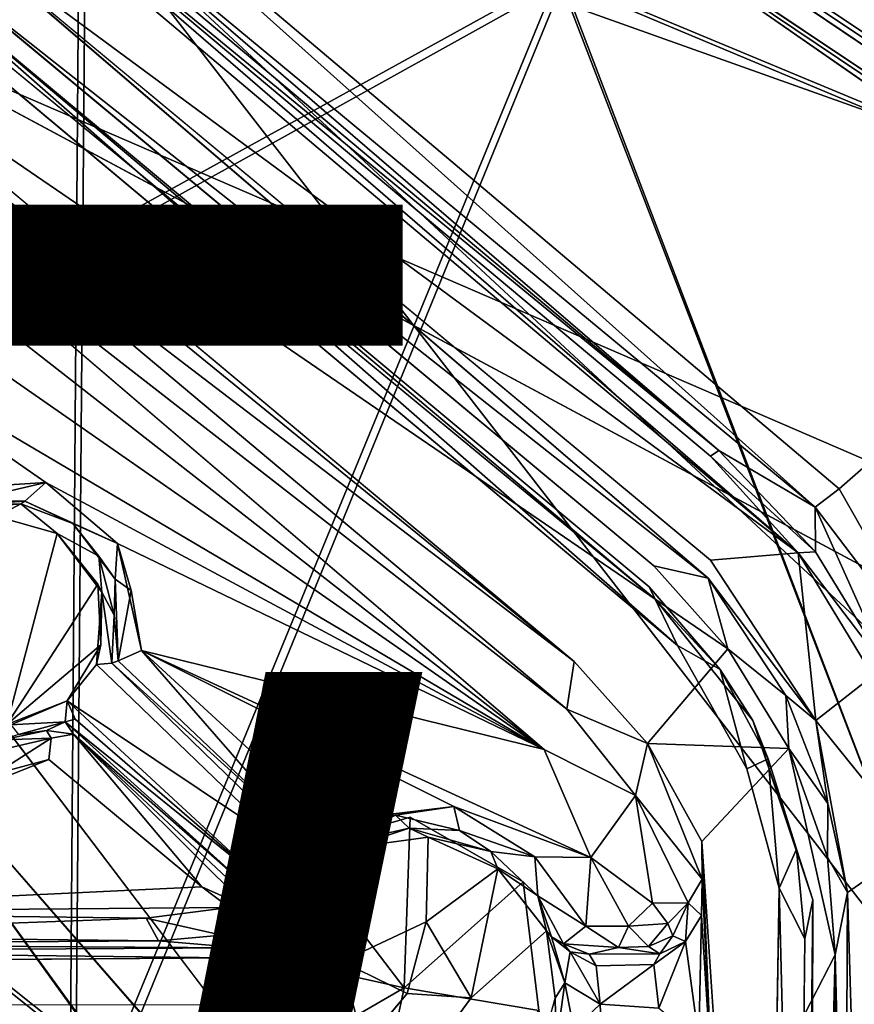
# Model space of a CAD drawing. Units: inches. Extents: x -14.5 to 10.7, y -12.9 to 13.1.
# Drawn here: x 1.7 to 3, y -4.5 to -3 of the extents above; entities that cross this region are included whole.
import ezdxf

# ---------------------------------------------------------------- set-up
doc = ezdxf.new("R2010")
doc.units = ezdxf.units.IN
doc.header["$MEASUREMENT"] = 0
for name, color, linetype in [('SEAT-BASE', 5, 'Continuous'), ('SEAT-FABRIC', 5, 'Continuous'), ('SEAT-TYPE', 7, 'Continuous'), ('SEAT-VIEW', 7, 'Continuous')]:
    doc.layers.add(name, color=color, linetype=linetype)
doc.styles.get("Standard").update_dxf_attribs({"font": 'arial.ttf'})

msp = doc.modelspace()

# ---------------------------------------------------------------- linework, layer by layer
at = {"layer": 'SEAT-BASE'}
for points in [[(2.2623, -0.606, 8.1094), (9.5181, -6.3337, 3.697), (2.0555, -0.4946, 7.4562)], [(2.0555, -0.4946, 7.4562), (9.5861, -6.4753, 3.4115), (2.3322, -0.8061, 6.8702)], [(2.0555, -0.4946, 7.4562), (9.5181, -6.3337, 3.697), (9.5861, -6.4753, 3.4115)], [(1.9486, -0.6035, 6.7227), (9.4064, -6.5882, 3.156), (1.8984, -0.6896, 6.4748)], [(1.9486, -0.6035, 6.7227), (9.422, -6.51, 3.2404), (9.4064, -6.5882, 3.156)], [(2.3322, -0.8061, 6.8702), (9.422, -6.51, 3.2404), (1.9486, -0.6035, 6.7227)], [(9.4876, -6.2739, 4.1103), (9.5181, -6.3337, 3.697), (2.2623, -0.606, 8.1094)], [(9.5229, -6.337, 4.1364), (2.2623, -0.606, 8.1094), (2.3793, -0.7498, 8.0901)], [(9.4876, -6.2739, 4.1103), (2.2623, -0.606, 8.1094), (9.5229, -6.337, 4.1364)], [(1.8984, -0.6896, 6.4748), (9.4064, -6.5882, 3.156), (2.1894, -1.0026, 6.2314)], [(2.3322, -0.8061, 6.8702), (9.5374, -6.4972, 3.3252), (9.422, -6.51, 3.2404)], [(2.3322, -0.8061, 6.8702), (9.5861, -6.4753, 3.4115), (9.5374, -6.4972, 3.3252)], [(1.5801, -0.8469, 8.2678), (6.2435, -4.4018, 5.6945), (1.9567, -1.1876, 8.0781)], [(1.5801, -0.8469, 8.2678), (6.2501, -4.3722, 5.6613), (6.2435, -4.4018, 5.6945)], [(1.9143, -1.3812, 8.2692), (9.8408, -6.8654, 3.9667), (2.1741, -1.0036, 8.2193)], [(2.1894, -1.0026, 6.2314), (9.4064, -6.5882, 3.156), (2.1463, -1.0632, 6.1424)], [(2.1741, -1.0036, 8.2193), (9.8408, -6.8654, 3.9667), (9.7146, -6.5455, 4.042)], [(2.1463, -1.0632, 6.1424), (9.4666, -6.6951, 3.0928), (2.1136, -1.1278, 6.0998)], [(2.1463, -1.0632, 6.1424), (9.4064, -6.5882, 3.156), (9.4666, -6.6951, 3.0928)], [(5.7989, -3.0697, 16.0656), (2.5865, -2.2289, 15.7486), (3.1391, -1.0605, 15.732)], [(9.4666, -6.6951, 3.0928), (2.0899, -1.1456, 6.1051), (2.1136, -1.1278, 6.0998)], [(9.4666, -6.6951, 3.0928), (6.3651, -4.3903, 4.3535), (2.0899, -1.1456, 6.1051)], [(6.3479, -4.3833, 4.3655), (2.0899, -1.1456, 6.1051), (6.3651, -4.3903, 4.3535)], [(6.2395, -4.4441, 5.701), (1.8464, -1.3319, 8.0911), (1.9567, -1.1876, 8.0781)], [(1.9567, -1.1876, 8.0781), (6.2435, -4.4018, 5.6945), (6.2395, -4.4441, 5.701)], [(6.1302, -4.5838, 5.6718), (1.3295, -1.2213, 8.2931), (1.7432, -1.4815, 8.0781)], [(1.8464, -1.3319, 8.0911), (6.1725, -4.5476, 5.6983), (1.7432, -1.4815, 8.0781)], [(6.2395, -4.4441, 5.701), (6.1725, -4.5476, 5.6983), (1.8464, -1.3319, 8.0911)], [(9.5772, -7.2268, 3.9664), (1.9143, -1.3812, 8.2692), (1.6354, -1.745, 8.2194)], [(6.1435, -4.5654, 5.6934), (1.7432, -1.4815, 8.0781), (6.1725, -4.5476, 5.6983)], [(6.1302, -4.5838, 5.6718), (1.7432, -1.4815, 8.0781), (6.1435, -4.5654, 5.6934)], [(9.245, -6.9365, 3.1269), (1.191, -1.6584, 6.7206), (1.2537, -1.5807, 6.4733)], [(9.245, -6.9365, 3.1269), (1.2537, -1.5807, 6.4733), (1.6392, -1.7599, 6.2314)], [(1.7445, -1.621, 6.1051), (9.3029, -6.9224, 3.0924), (1.7348, -1.6491, 6.0998)], [(6.154, -4.6773, 4.356), (9.3029, -6.9224, 3.0924), (1.7445, -1.621, 6.1051)], [(1.7445, -1.621, 6.1051), (6.1077, -4.6499, 4.3798), (6.154, -4.6773, 4.356)], [(9.0968, -6.9207, 3.2429), (1.191, -1.6584, 6.7206), (9.245, -6.9365, 3.1269)], [(9.0968, -6.9207, 3.2429), (1.4964, -1.9564, 6.8702), (1.191, -1.6584, 6.7206)], [(9.3029, -6.9224, 3.0924), (1.6835, -1.7002, 6.1424), (1.7348, -1.6491, 6.0998)], [(9.245, -6.9365, 3.1269), (1.6392, -1.7599, 6.2314), (1.6835, -1.7002, 6.1424)], [(9.245, -6.9365, 3.1269), (1.6835, -1.7002, 6.1424), (9.3029, -6.9224, 3.0924)], [(9.2362, -7.204, 4.0421), (1.6354, -1.745, 8.2194), (1.4574, -2.0187, 8.0901)], [(9.5772, -7.2268, 3.9664), (1.6354, -1.745, 8.2194), (9.2362, -7.204, 4.0421)], [(8.974, -7.0825, 3.697), (1.2905, -1.9557, 8.1063), (1.1232, -1.7943, 7.4468)], [(9.1274, -7.1002, 3.4099), (1.1232, -1.7943, 7.4468), (1.4964, -1.9564, 6.8702)], [(8.974, -7.0825, 3.697), (1.1232, -1.7943, 7.4468), (9.1274, -7.1002, 3.4099)], [(8.9752, -7.0844, 4.1376), (1.4574, -2.0187, 8.0901), (1.2905, -1.9557, 8.1063)], [(8.974, -7.0825, 3.697), (8.908, -7.0721, 4.1097), (1.2905, -1.9557, 8.1063)], [(8.9752, -7.0844, 4.1376), (1.2905, -1.9557, 8.1063), (8.908, -7.0721, 4.1097)], [(9.1274, -7.1002, 3.4099), (1.4964, -1.9564, 6.8702), (9.1145, -7.02, 3.319)], [(9.1145, -7.02, 3.319), (1.4964, -1.9564, 6.8702), (9.0968, -6.9207, 3.2429)], [(9.2362, -7.204, 4.0421), (1.4574, -2.0187, 8.0901), (8.9752, -7.0844, 4.1376)], [(2.5865, -2.2289, 15.7486), (4.3108, -3.4758, 15.9919), (2.1647, -2.5343, 15.7376)], [(5.6444, -3.5643, 16.0909), (4.6296, -3.2386, 15.9937), (2.5865, -2.2289, 15.7486)], [(2.5865, -2.2289, 15.7486), (4.419, -3.3286, 15.9922), (4.3108, -3.4758, 15.9919)], [(4.4911, -3.2621, 15.9842), (4.419, -3.3286, 15.9922), (2.5865, -2.2289, 15.7486)], [(4.6296, -3.2386, 15.9937), (4.4911, -3.2621, 15.9842), (2.5865, -2.2289, 15.7486)], [(5.6444, -3.5643, 16.0909), (2.5865, -2.2289, 15.7486), (5.7989, -3.0697, 16.0656)], [(2.1647, -2.5343, 15.7376), (5.1723, -4.6237, 16.1718), (1.3892, -2.9896, 15.7178)], [(4.4582, -3.7859, 16.0337), (2.1647, -2.5343, 15.7376), (4.3486, -3.6587, 16.0161)], [(4.3486, -3.6587, 16.0161), (2.1647, -2.5343, 15.7376), (4.3108, -3.4758, 15.9919)], [(2.8728, -3.8175, 16.7211), (1.548, -2.6721, 16.4896), (1.5289, -2.6841, 16.5117)], [(2.7389, -3.6692, 16.6787), (2.7513, -3.6604, 16.1087), (1.548, -2.6721, 16.4896)], [(2.7513, -3.6604, 16.1087), (1.657, -2.742, 15.9512), (1.548, -2.6721, 16.4896)], [(2.7389, -3.6692, 16.6787), (1.548, -2.6721, 16.4896), (2.8728, -3.8175, 16.7211)], [(1.5681, -2.8554, 16.5255), (2.8728, -3.8175, 16.7211), (1.5289, -2.6841, 16.5117)], [(1.6706, -2.7302, 15.9038), (2.899, -3.7474, 16.0752), (1.7204, -2.6922, 15.858)], [(3.4184, -3.2979, 16.0467), (1.7204, -2.6922, 15.858), (2.9359, -3.7193, 16.0521)], [(1.7204, -2.6922, 15.858), (3.4184, -3.2979, 16.0467), (3.547, -2.8952, 16.021)], [(1.7204, -2.6922, 15.858), (2.899, -3.7474, 16.0752), (2.9359, -3.7193, 16.0521)], [(1.657, -2.742, 15.9512), (2.7513, -3.6604, 16.1087), (1.6706, -2.7302, 15.9038)], [(1.6706, -2.7302, 15.9038), (2.7513, -3.6604, 16.1087), (2.899, -3.7474, 16.0752)], [(1.5681, -2.8554, 16.5255), (1.5553, -2.925, 16.2406), (2.735, -3.856, 16.698)], [(2.7387, -3.8287, 16.7153), (2.8728, -3.8175, 16.7211), (1.5681, -2.8554, 16.5255)], [(1.4574, -2.8799, 16.4215), (2.6539, -3.8881, 16.4436), (1.4139, -2.8651, 16.2117)], [(1.4217, -2.8987, 16.4545), (2.6883, -3.9591, 16.6931), (1.4574, -2.8799, 16.4215)], [(2.6539, -3.8881, 16.4436), (1.4574, -2.8799, 16.4215), (2.645, -3.8693, 16.645)], [(1.4574, -2.8799, 16.4215), (2.6883, -3.9591, 16.6931), (2.645, -3.8693, 16.645)], [(1.5553, -2.925, 16.2406), (2.6519, -3.8372, 16.4515), (2.735, -3.856, 16.698)], [(1.3397, -3.0143, 16.1977), (2.5298, -3.9839, 16.4391), (1.3443, -2.9933, 16.2202)], [(1.3892, -2.9896, 15.7178), (5.1723, -4.6237, 16.1718), (4.8109, -4.824, 16.1691)], [(1.3397, -3.0143, 16.1977), (1.433, -3.1461, 15.9431), (2.5298, -3.9839, 16.4391)], [(1.303, -3.1969, 15.8723), (2.4842, -4.1182, 16.0633), (1.3314, -3.1333, 15.8806)], [(1.3314, -3.1333, 15.8806), (2.5187, -4.0569, 16.1234), (1.433, -3.1461, 15.9431)], [(1.433, -3.1461, 15.9431), (2.5187, -4.0569, 16.1234), (2.5298, -3.9839, 16.4391)], [(1.303, -3.1969, 15.8723), (1.3293, -3.3149, 15.8898), (2.4842, -4.1182, 16.0633)], [(3.4184, -3.2979, 16.0467), (2.9359, -3.7193, 16.0521), (3.1084, -4.0225, 16.0986)], [(1.3293, -3.3149, 15.8898), (1.3285, -3.4371, 15.9021), (2.4842, -4.1182, 16.0633)], [(1.7209, -3.7097, 15.9597), (2.4842, -4.1182, 16.0633), (1.3285, -3.4371, 15.9021)], [(1.3285, -3.4371, 15.9021), (1.5991, -3.7172, 15.9559), (1.7209, -3.7097, 15.9597)], [(2.8229, -5.6167, 16.9386), (1.1744, -3.4481, 16.5159), (0.9825, -3.5108, 16.5112)], [(2.7389, -3.6692, 16.6787), (2.8997, -3.816, 16.1357), (2.7513, -3.6604, 16.1087)], [(2.7513, -3.6604, 16.1087), (2.8997, -3.816, 16.1357), (2.899, -3.7474, 16.0752)], [(2.8728, -3.8175, 16.7211), (2.8997, -3.816, 16.1357), (2.7389, -3.6692, 16.6787)], [(1.6024, -3.7374, 15.9797), (1.7209, -3.7097, 15.9597), (1.5991, -3.7172, 15.9559)], [(1.6024, -3.7374, 15.9797), (1.6889, -3.7381, 15.9901), (1.7209, -3.7097, 15.9597)], [(1.6889, -3.7381, 15.9901), (1.8304, -3.8029, 15.9816), (1.7209, -3.7097, 15.9597)], [(2.4842, -4.1182, 16.0633), (1.7209, -3.7097, 15.9597), (1.8304, -3.8029, 15.9816)], [(2.899, -3.7474, 16.0752), (3.1084, -4.0225, 16.0986), (2.9359, -3.7193, 16.0521)], [(1.6889, -3.7381, 15.9901), (1.6024, -3.7374, 15.9797), (1.575, -3.7457, 16.0069)], [(1.575, -3.7457, 16.0069), (1.6824, -3.7423, 16.1685), (1.6889, -3.7381, 15.9901)], [(1.6889, -3.7381, 15.9901), (1.6824, -3.7423, 16.1685), (1.7621, -3.7725, 16.0062)], [(1.7621, -3.7725, 16.0062), (1.8304, -3.8029, 15.9816), (1.6889, -3.7381, 15.9901)], [(1.6824, -3.7423, 16.1685), (1.575, -3.7457, 16.0069), (1.5716, -3.752, 16.1657)], [(1.6824, -3.7423, 16.1685), (1.5716, -3.752, 16.1657), (1.6459, -3.7617, 16.2031)], [(1.6459, -3.7617, 16.2031), (1.7384, -3.7876, 16.211), (1.6824, -3.7423, 16.1685)], [(3.1084, -4.0225, 16.0986), (2.899, -3.7474, 16.0752), (3.0128, -4.0011, 16.1555)], [(2.8997, -3.816, 16.1357), (3.0128, -4.0011, 16.1555), (2.899, -3.7474, 16.0752)], [(1.6459, -3.7617, 16.2031), (1.6611, -4.0804, 16.2489), (1.7384, -3.7876, 16.211)], [(1.7621, -3.7725, 16.0062), (1.8018, -3.8226, 16.1845), (1.8272, -3.8576, 16.024)], [(1.8304, -3.8029, 15.9816), (1.7621, -3.7725, 16.0062), (1.8272, -3.8576, 16.024)], [(1.7384, -3.7876, 16.211), (1.6611, -4.0804, 16.2489), (1.8004, -3.8652, 16.2287)], [(1.8018, -3.8226, 16.1845), (1.7384, -3.7876, 16.211), (1.8067, -3.8777, 16.2173)], [(1.7384, -3.7876, 16.211), (1.8004, -3.8652, 16.2287), (1.8067, -3.8777, 16.2173)], [(1.8272, -3.8576, 16.024), (1.8517, -3.8748, 15.9984), (1.8304, -3.8029, 15.9816)], [(2.4842, -4.1182, 16.0633), (1.8304, -3.8029, 15.9816), (1.8675, -3.967, 16.002)], [(1.8675, -3.967, 16.002), (1.8304, -3.8029, 15.9816), (1.8517, -3.8748, 15.9984)], [(1.8272, -3.8576, 16.024), (1.8018, -3.8226, 16.1845), (1.8256, -3.9127, 16.202)], [(1.8067, -3.8777, 16.2173), (1.8256, -3.9127, 16.202), (1.8018, -3.8226, 16.1845)], [(2.8998, -4.0739, 16.7558), (2.8728, -3.8175, 16.7211), (2.7387, -3.8287, 16.7153)], [(2.8728, -3.8175, 16.7211), (3.0128, -4.0011, 16.1555), (2.8997, -3.816, 16.1357)], [(2.9874, -4.0056, 16.7497), (3.0128, -4.0011, 16.1555), (2.8728, -3.8175, 16.7211)], [(2.9874, -4.0056, 16.7497), (2.8728, -3.8175, 16.7211), (2.8998, -4.0739, 16.7558)], [(2.7652, -3.9642, 16.4686), (2.735, -3.856, 16.698), (2.6519, -3.8372, 16.4515)], [(1.8272, -3.8576, 16.024), (1.8256, -3.9127, 16.202), (1.8317, -3.9829, 16.0457)], [(1.8272, -3.8576, 16.024), (1.8317, -3.9829, 16.0457), (1.8517, -3.8748, 15.9984)], [(2.7652, -3.9642, 16.4686), (2.8542, -4.0356, 16.7237), (2.735, -3.856, 16.698)], [(2.8998, -4.0739, 16.7558), (2.735, -3.856, 16.698), (2.8542, -4.0356, 16.7237)], [(1.8004, -3.8652, 16.2287), (1.6611, -4.0804, 16.2489), (1.8049, -3.9582, 16.2419)], [(1.8049, -3.9582, 16.2419), (1.8067, -3.8777, 16.2173), (1.8004, -3.8652, 16.2287)], [(2.7535, -3.9957, 16.6621), (2.6539, -3.8881, 16.4436), (2.645, -3.8693, 16.645)], [(2.645, -3.8693, 16.645), (2.6883, -3.9591, 16.6931), (2.7535, -3.9957, 16.6621)], [(1.7986, -3.9882, 16.2353), (1.822, -3.9865, 16.2147), (1.8067, -3.8777, 16.2173)], [(1.8049, -3.9582, 16.2419), (1.7986, -3.9882, 16.2353), (1.8067, -3.8777, 16.2173)], [(1.8256, -3.9127, 16.202), (1.8067, -3.8777, 16.2173), (1.822, -3.9865, 16.2147)], [(1.8517, -3.8748, 15.9984), (1.8317, -3.9829, 16.0457), (1.8675, -3.967, 16.002)], [(2.6539, -3.8881, 16.4436), (2.7535, -3.9957, 16.6621), (2.8034, -4.0741, 16.4804)], [(1.8317, -3.9829, 16.0457), (1.8256, -3.9127, 16.202), (1.822, -3.9865, 16.2147)], [(1.8049, -3.9582, 16.2419), (1.6611, -4.0804, 16.2489), (1.7535, -4.044, 16.2426)], [(1.8049, -3.9582, 16.2419), (1.7535, -4.044, 16.2426), (1.7986, -3.9882, 16.2353)], [(2.6424, -4.1091, 16.4649), (2.8587, -4.1168, 16.4996), (2.7652, -3.9642, 16.4686)], [(2.7945, -4.148, 16.7274), (2.7535, -3.9957, 16.6621), (2.6883, -3.9591, 16.6931)], [(2.8587, -4.1168, 16.4996), (2.8542, -4.0356, 16.7237), (2.7652, -3.9642, 16.4686)], [(2.1178, -4.2543, 16.0922), (1.8675, -3.967, 16.002), (1.8317, -3.9829, 16.0457)], [(2.4842, -4.1182, 16.0633), (1.8675, -3.967, 16.002), (2.5555, -4.2837, 16.081)], [(2.5555, -4.2837, 16.081), (1.8675, -3.967, 16.002), (2.3458, -4.2058, 16.0631)], [(2.3458, -4.2058, 16.0631), (1.8675, -3.967, 16.002), (2.1527, -4.2294, 16.0536)], [(2.1527, -4.2294, 16.0536), (1.8675, -3.967, 16.002), (2.1178, -4.2543, 16.0922)], [(1.7986, -3.9882, 16.2353), (1.7535, -4.044, 16.2426), (2.0901, -4.2692, 16.298)], [(2.1178, -4.2543, 16.0922), (1.8317, -3.9829, 16.0457), (1.822, -3.9865, 16.2147)], [(2.1021, -4.2583, 16.2805), (2.1178, -4.2543, 16.0922), (1.822, -3.9865, 16.2147)], [(2.5187, -4.0569, 16.1234), (2.6424, -4.1091, 16.4649), (2.5298, -3.9839, 16.4391)], [(2.8034, -4.0741, 16.4804), (2.7535, -3.9957, 16.6621), (2.8272, -4.1329, 16.6856)], [(2.7535, -3.9957, 16.6621), (2.7945, -4.148, 16.7274), (2.8272, -4.1329, 16.6856)], [(3.0539, -4.2642, 16.7921), (2.9874, -4.0056, 16.7497), (2.8998, -4.0739, 16.7558)], [(2.8587, -4.1168, 16.4996), (2.9186, -4.2012, 16.7492), (2.8542, -4.0356, 16.7237)], [(2.8998, -4.0739, 16.7558), (2.8542, -4.0356, 16.7237), (2.9186, -4.2012, 16.7492)], [(1.6611, -4.0804, 16.2489), (1.667, -4.0805, 16.2322), (1.7535, -4.044, 16.2426)], [(1.7535, -4.044, 16.2426), (1.667, -4.0805, 16.2322), (1.7506, -4.0763, 16.217)], [(1.7535, -4.044, 16.2426), (1.7506, -4.0763, 16.217), (1.7658, -4.0722, 16.2374)], [(1.7535, -4.044, 16.2426), (2.0512, -4.319, 16.3046), (2.0901, -4.2692, 16.298)], [(1.7658, -4.0722, 16.2374), (2.0512, -4.319, 16.3046), (1.7535, -4.044, 16.2426)], [(2.6238, -4.1887, 16.1248), (2.6424, -4.1091, 16.4649), (2.5187, -4.0569, 16.1234)], [(1.6792, -4.0955, 16.2121), (1.7506, -4.0763, 16.217), (1.667, -4.0805, 16.2322)], [(1.6792, -4.0955, 16.2121), (1.7218, -4.0894, 16.0643), (1.7506, -4.0763, 16.217)], [(1.7506, -4.0763, 16.217), (1.7218, -4.0894, 16.0643), (1.763, -4.0949, 16.0566)], [(1.7506, -4.0763, 16.217), (2.0512, -4.319, 16.3046), (1.7658, -4.0722, 16.2374)], [(2.0407, -4.3385, 16.2893), (1.7506, -4.0763, 16.217), (1.763, -4.0949, 16.0566)], [(1.7506, -4.0763, 16.217), (2.0407, -4.3385, 16.2893), (2.0512, -4.319, 16.3046)], [(2.8034, -4.0741, 16.4804), (2.8702, -4.2712, 16.7066), (2.8955, -4.3488, 16.5257)], [(2.8702, -4.2712, 16.7066), (2.8034, -4.0741, 16.4804), (2.8272, -4.1329, 16.6856)], [(2.9484, -4.3374, 16.7863), (3.0539, -4.2642, 16.7921), (2.8998, -4.0739, 16.7558)], [(2.9186, -4.2012, 16.7492), (2.9484, -4.3374, 16.7863), (2.8998, -4.0739, 16.7558)], [(1.6792, -4.0955, 16.2121), (1.655, -4.1038, 16.0512), (1.7218, -4.0894, 16.0643)], [(1.655, -4.1038, 16.0512), (1.729, -4.1013, 16.0324), (1.7218, -4.0894, 16.0643)], [(1.7218, -4.0894, 16.0643), (1.729, -4.1013, 16.0324), (1.763, -4.0949, 16.0566)], [(2.0467, -4.3606, 16.1142), (2.0407, -4.3385, 16.2893), (1.763, -4.0949, 16.0566)], [(2.03, -4.3604, 16.0796), (1.763, -4.0949, 16.0566), (1.9595, -4.3287, 16.0512)], [(2.0467, -4.3606, 16.1142), (1.763, -4.0949, 16.0566), (2.03, -4.3604, 16.0796)], [(1.636, -4.1225, 16.0175), (1.729, -4.1013, 16.0324), (1.655, -4.1038, 16.0512)], [(1.6432, -4.1556, 16.0036), (1.729, -4.1013, 16.0324), (1.636, -4.1225, 16.0175)], [(1.6432, -4.1556, 16.0036), (1.7255, -4.1336, 16.0095), (1.729, -4.1013, 16.0324)], [(2.6238, -4.1887, 16.1248), (2.7258, -4.3168, 16.47), (2.6424, -4.1091, 16.4649)], [(2.7255, -4.2593, 16.497), (2.8587, -4.1168, 16.4996), (2.6424, -4.1091, 16.4649)], [(2.7255, -4.2593, 16.497), (2.6424, -4.1091, 16.4649), (2.7258, -4.3168, 16.47)], [(2.5555, -4.2837, 16.081), (2.6238, -4.1887, 16.1248), (2.4842, -4.1182, 16.0633)], [(2.918, -4.2835, 16.5352), (2.9186, -4.2012, 16.7492), (2.8587, -4.1168, 16.4996)], [(2.918, -4.2835, 16.5352), (2.8587, -4.1168, 16.4996), (2.9299, -4.4327, 16.5473)], [(1.9595, -4.3287, 16.0512), (1.7255, -4.1336, 16.0095), (1.1418, -4.3676, 15.9942)], [(1.7255, -4.1336, 16.0095), (1.6432, -4.1556, 16.0036), (1.1418, -4.3676, 15.9942)], [(2.8437, -4.3309, 16.7561), (2.8272, -4.1329, 16.6856), (2.7945, -4.148, 16.7274)], [(2.8272, -4.1329, 16.6856), (2.8437, -4.3309, 16.7561), (2.8702, -4.2712, 16.7066)], [(2.6238, -4.1887, 16.1248), (2.5555, -4.2837, 16.081), (2.6501, -4.3539, 16.1092)], [(2.7043, -4.3533, 16.171), (2.7258, -4.3168, 16.47), (2.6238, -4.1887, 16.1248)], [(2.6238, -4.1887, 16.1248), (2.6501, -4.3539, 16.1092), (2.7043, -4.3533, 16.171)], [(2.3458, -4.2058, 16.0631), (2.1527, -4.2294, 16.0536), (2.2564, -4.2192, 16.0685)], [(2.3458, -4.2058, 16.0631), (2.2564, -4.2192, 16.0685), (2.3544, -4.2425, 16.09)], [(2.5555, -4.2837, 16.081), (2.3458, -4.2058, 16.0631), (2.4699, -4.2827, 16.0854)], [(2.3544, -4.2425, 16.09), (2.4699, -4.2827, 16.0854), (2.3458, -4.2058, 16.0631)], [(2.918, -4.2835, 16.5352), (2.9484, -4.3374, 16.7863), (2.9186, -4.2012, 16.7492)], [(2.1605, -4.2652, 16.0982), (2.2564, -4.2192, 16.0685), (2.1527, -4.2294, 16.0536)], [(2.1605, -4.2652, 16.0982), (2.2775, -4.2387, 16.1079), (2.2564, -4.2192, 16.0685)], [(2.2775, -4.2387, 16.1079), (2.3544, -4.2425, 16.09), (2.2564, -4.2192, 16.0685)], [(2.1081, -4.2722, 16.6982), (2.2697, -4.4833, 16.5085), (2.2789, -4.2221, 16.7032)], [(2.1527, -4.2294, 16.0536), (2.1178, -4.2543, 16.0922), (2.1605, -4.2652, 16.0982)], [(2.2697, -4.4833, 16.5085), (2.4516, -4.3212, 16.7293), (2.2789, -4.2221, 16.7032)], [(2.1865, -4.2691, 16.4601), (2.2775, -4.2387, 16.1079), (2.1605, -4.2652, 16.0982)], [(2.3062, -4.2529, 16.4657), (2.2775, -4.2387, 16.1079), (2.1865, -4.2691, 16.4601)], [(2.3062, -4.2529, 16.4657), (2.4024, -4.2746, 16.1133), (2.2775, -4.2387, 16.1079)], [(2.2775, -4.2387, 16.1079), (2.4024, -4.2746, 16.1133), (2.3544, -4.2425, 16.09)], [(2.4699, -4.2827, 16.0854), (2.3544, -4.2425, 16.09), (2.4024, -4.2746, 16.1133)], [(2.1489, -4.2752, 16.3328), (2.1021, -4.2583, 16.2805), (2.0901, -4.2692, 16.298)], [(2.1489, -4.2752, 16.3328), (2.1178, -4.2543, 16.0922), (2.1021, -4.2583, 16.2805)], [(2.1489, -4.2752, 16.3328), (2.1605, -4.2652, 16.0982), (2.1178, -4.2543, 16.0922)], [(2.1865, -4.2691, 16.4601), (2.1605, -4.2652, 16.0982), (2.1489, -4.2752, 16.3328)], [(2.3062, -4.2529, 16.4657), (2.3031, -4.3823, 16.4875), (2.413, -4.3013, 16.4822)], [(2.413, -4.3013, 16.4822), (2.4024, -4.2746, 16.1133), (2.3062, -4.2529, 16.4657)], [(2.7255, -4.2593, 16.497), (2.7404, -4.6142, 16.5271), (2.759, -4.7643, 16.573)], [(2.7258, -4.3168, 16.47), (2.7404, -4.6142, 16.5271), (2.7255, -4.2593, 16.497)], [(2.9696, -5.0346, 16.8933), (3.0539, -4.2642, 16.7921), (2.9484, -4.3374, 16.7863)], [(2.0228, -4.4288, 16.7142), (2.2697, -4.4833, 16.5085), (2.1081, -4.2722, 16.6982)], [(2.0512, -4.319, 16.3046), (2.1489, -4.2752, 16.3328), (2.0901, -4.2692, 16.298)], [(2.0512, -4.319, 16.3046), (2.1109, -4.3078, 16.3547), (2.1489, -4.2752, 16.3328)], [(2.1865, -4.2691, 16.4601), (2.1109, -4.3078, 16.3547), (2.091, -4.336, 16.4628)], [(2.1865, -4.2691, 16.4601), (2.1489, -4.2752, 16.3328), (2.1109, -4.3078, 16.3547)], [(2.413, -4.3013, 16.4822), (2.4742, -4.3424, 16.129), (2.4024, -4.2746, 16.1133)], [(2.4699, -4.2827, 16.0854), (2.4024, -4.2746, 16.1133), (2.4742, -4.3424, 16.129)], [(2.8831, -4.4084, 16.7341), (2.8702, -4.2712, 16.7066), (2.8437, -4.3309, 16.7561)], [(2.8955, -4.3488, 16.5257), (2.8702, -4.2712, 16.7066), (2.8831, -4.4084, 16.7341)], [(2.4699, -4.2827, 16.0854), (2.5477, -4.3889, 16.1002), (2.5555, -4.2837, 16.081)], [(2.4742, -4.3424, 16.129), (2.5477, -4.3889, 16.1002), (2.4699, -4.2827, 16.0854)], [(2.6132, -4.3888, 16.1071), (2.5555, -4.2837, 16.081), (2.5477, -4.3889, 16.1002)], [(2.6501, -4.3539, 16.1092), (2.5555, -4.2837, 16.081), (2.6132, -4.3888, 16.1071)], [(2.9484, -4.3374, 16.7863), (2.918, -4.2835, 16.5352), (2.9299, -4.4327, 16.5473)], [(2.1109, -4.3078, 16.3547), (2.0512, -4.319, 16.3046), (2.0579, -4.3679, 16.3467)], [(2.091, -4.336, 16.4628), (2.1109, -4.3078, 16.3547), (2.0579, -4.3679, 16.3467)], [(2.413, -4.3013, 16.4822), (2.3031, -4.3823, 16.4875), (2.3721, -4.4987, 16.5089)], [(2.413, -4.3013, 16.4822), (2.3721, -4.4987, 16.5089), (2.4874, -4.3962, 16.4984)], [(2.4874, -4.3962, 16.4984), (2.4742, -4.3424, 16.129), (2.413, -4.3013, 16.4822)], [(2.0407, -4.3385, 16.2893), (2.0579, -4.3679, 16.3467), (2.0512, -4.319, 16.3046)], [(2.2697, -4.4833, 16.5085), (2.4759, -4.5183, 16.7589), (2.4516, -4.3212, 16.7293)], [(2.7258, -4.3168, 16.47), (2.7043, -4.3533, 16.171), (2.725, -4.3726, 16.4269)], [(2.725, -4.3726, 16.4269), (2.7404, -4.6142, 16.5271), (2.7258, -4.3168, 16.47)], [(2.0017, -4.3603, 16.0547), (1.9595, -4.3287, 16.0512), (1.1418, -4.3676, 15.9942)], [(2.03, -4.3604, 16.0796), (1.9595, -4.3287, 16.0512), (2.0017, -4.3603, 16.0547)], [(2.0407, -4.3385, 16.2893), (2.0467, -4.3606, 16.1142), (2.0579, -4.3679, 16.3467)], [(2.091, -4.336, 16.4628), (2.0579, -4.3679, 16.3467), (2.0413, -4.4483, 16.4751)], [(2.8722, -5.4508, 16.8825), (2.8437, -4.3309, 16.7561), (2.8229, -5.6167, 16.9386)], [(2.8722, -5.4508, 16.8825), (2.8831, -4.4084, 16.7341), (2.8437, -4.3309, 16.7561)], [(2.9484, -4.3374, 16.7863), (2.9299, -4.4327, 16.5473), (2.9449, -5.0315, 16.8754)], [(2.9484, -4.3374, 16.7863), (2.9449, -5.0315, 16.8754), (2.9696, -5.0346, 16.8933)], [(2.4874, -4.3962, 16.4984), (2.4953, -4.4051, 16.4071), (2.4742, -4.3424, 16.129)], [(2.4742, -4.3424, 16.129), (2.5136, -4.4162, 16.1429), (2.5477, -4.3889, 16.1002)], [(2.4742, -4.3424, 16.129), (2.4953, -4.4051, 16.4071), (2.5136, -4.4162, 16.1429)], [(2.6501, -4.3539, 16.1092), (2.6132, -4.3888, 16.1071), (2.6733, -4.3847, 16.1402)], [(2.6733, -4.3847, 16.1402), (2.7043, -4.3533, 16.171), (2.6501, -4.3539, 16.1092)], [(2.6812, -4.4039, 16.1833), (2.7043, -4.3533, 16.171), (2.6733, -4.3847, 16.1402)], [(2.7007, -4.4123, 16.3849), (2.7043, -4.3533, 16.171), (2.6812, -4.4039, 16.1833)], [(2.725, -4.3726, 16.4269), (2.7043, -4.3533, 16.171), (2.7007, -4.4123, 16.3849)], [(1.1418, -4.3676, 15.9942), (1.8744, -4.3767, 16.0469), (2.0017, -4.3603, 16.0547)], [(1.1524, -4.4033, 16.0142), (1.8744, -4.3767, 16.0469), (1.1418, -4.3676, 15.9942)], [(1.8744, -4.3767, 16.0469), (1.9906, -4.4027, 16.0596), (2.0017, -4.3603, 16.0547)], [(2.0017, -4.3603, 16.0547), (1.9906, -4.4027, 16.0596), (2.0421, -4.3966, 16.1001)], [(2.03, -4.3604, 16.0796), (2.0017, -4.3603, 16.0547), (2.0421, -4.3966, 16.1001)], [(2.0421, -4.3966, 16.1001), (2.0467, -4.3606, 16.1142), (2.03, -4.3604, 16.0796)], [(2.0579, -4.3679, 16.3467), (2.0421, -4.3966, 16.1001), (2.0348, -4.4232, 16.3514)], [(2.0413, -4.4483, 16.4751), (2.0579, -4.3679, 16.3467), (2.0348, -4.4232, 16.3514)], [(2.0579, -4.3679, 16.3467), (2.0467, -4.3606, 16.1142), (2.0421, -4.3966, 16.1001)], [(1.1524, -4.4033, 16.0142), (1.8936, -4.4113, 16.0748), (1.8744, -4.3767, 16.0469)], [(1.8936, -4.4113, 16.0748), (1.9906, -4.4027, 16.0596), (1.8744, -4.3767, 16.0469)], [(2.1742, -4.4432, 16.4868), (2.2742, -4.4923, 16.4453), (2.3031, -4.3823, 16.4875)], [(2.2742, -4.4923, 16.4453), (2.3721, -4.4987, 16.5089), (2.3031, -4.3823, 16.4875)], [(2.6733, -4.3847, 16.1402), (2.6132, -4.3888, 16.1071), (2.644, -4.4201, 16.1601)], [(2.644, -4.4201, 16.1601), (2.6812, -4.4039, 16.1833), (2.6733, -4.3847, 16.1402)], [(2.7209, -4.5629, 16.4266), (2.725, -4.3726, 16.4269), (2.7007, -4.4123, 16.3849)], [(2.7404, -4.6142, 16.5271), (2.725, -4.3726, 16.4269), (2.7209, -4.5629, 16.4266)], [(2.0421, -4.3966, 16.1001), (1.9906, -4.4027, 16.0596), (2.0195, -4.4223, 16.1057)], [(2.0348, -4.4232, 16.3514), (2.0421, -4.3966, 16.1001), (2.0195, -4.4223, 16.1057)], [(2.5011, -4.4994, 16.515), (2.5158, -4.4756, 16.4115), (2.4874, -4.3962, 16.4984)], [(2.4874, -4.3962, 16.4984), (2.5158, -4.4756, 16.4115), (2.4953, -4.4051, 16.4071)], [(2.5136, -4.4162, 16.1429), (2.5976, -4.4218, 16.144), (2.5477, -4.3889, 16.1002)], [(2.5477, -4.3889, 16.1002), (2.5976, -4.4218, 16.144), (2.6132, -4.3888, 16.1071)], [(2.5976, -4.4218, 16.144), (2.644, -4.4201, 16.1601), (2.6132, -4.3888, 16.1071)], [(2.0195, -4.4223, 16.1057), (1.1269, -4.4167, 16.043), (1.1261, -4.4273, 16.2295)], [(1.8936, -4.4113, 16.0748), (1.1524, -4.4033, 16.0142), (1.1269, -4.4167, 16.043)], [(1.8936, -4.4113, 16.0748), (1.1269, -4.4167, 16.043), (2.0195, -4.4223, 16.1057)], [(1.9906, -4.4027, 16.0596), (1.8936, -4.4113, 16.0748), (2.0195, -4.4223, 16.1057)], [(2.5136, -4.4162, 16.1429), (2.4953, -4.4051, 16.4071), (2.5238, -4.4285, 16.3776)], [(2.4953, -4.4051, 16.4071), (2.5158, -4.4756, 16.4115), (2.5238, -4.4285, 16.3776)], [(2.5136, -4.4162, 16.1429), (2.5529, -4.4317, 16.3366), (2.5976, -4.4218, 16.144)], [(2.5136, -4.4162, 16.1429), (2.5238, -4.4285, 16.3776), (2.5529, -4.4317, 16.3366)], [(2.6609, -4.4311, 16.3502), (2.6812, -4.4039, 16.1833), (2.644, -4.4201, 16.1601)], [(2.6596, -4.5144, 16.3714), (2.7007, -4.4123, 16.3849), (2.6521, -4.4474, 16.3629)], [(2.7007, -4.4123, 16.3849), (2.6609, -4.4311, 16.3502), (2.6521, -4.4474, 16.3629)], [(2.7209, -4.5629, 16.4266), (2.7007, -4.4123, 16.3849), (2.6596, -4.5144, 16.3714)], [(2.7007, -4.4123, 16.3849), (2.6812, -4.4039, 16.1833), (2.6609, -4.4311, 16.3502)], [(2.8229, -5.6167, 16.9386), (-0.0281, -4.429, 16.5689), (-0.094, -4.6176, 16.5907)], [(1.1224, -4.4439, 16.251), (1.9988, -4.4372, 16.312), (1.1261, -4.4273, 16.2295)], [(1.9988, -4.4372, 16.312), (2.0195, -4.4223, 16.1057), (1.1261, -4.4273, 16.2295)], [(2.0348, -4.4232, 16.3514), (2.0195, -4.4223, 16.1057), (1.9988, -4.4372, 16.312)], [(2.0095, -4.4559, 16.3323), (2.0348, -4.4232, 16.3514), (1.9988, -4.4372, 16.312)], [(2.0095, -4.4559, 16.3323), (2.0316, -4.5383, 16.3755), (2.0348, -4.4232, 16.3514)], [(2.0717, -4.598, 16.7414), (2.2697, -4.4833, 16.5085), (2.0228, -4.4288, 16.7142)], [(2.0413, -4.4483, 16.4751), (2.0348, -4.4232, 16.3514), (2.0316, -4.5383, 16.3755)], [(2.5238, -4.4285, 16.3776), (2.5158, -4.4756, 16.4115), (2.5696, -4.5083, 16.3663)], [(2.5238, -4.4285, 16.3776), (2.5696, -4.5083, 16.3663), (2.5635, -4.4496, 16.3584)], [(2.5529, -4.4317, 16.3366), (2.5238, -4.4285, 16.3776), (2.5635, -4.4496, 16.3584)], [(2.5529, -4.4317, 16.3366), (2.6609, -4.4311, 16.3502), (2.5976, -4.4218, 16.144)], [(2.5976, -4.4218, 16.144), (2.6609, -4.4311, 16.3502), (2.644, -4.4201, 16.1601)], [(1.9842, -4.5089, 16.3245), (2.0095, -4.4559, 16.3323), (1.9988, -4.4372, 16.312)], [(2.0517, -4.5717, 16.4925), (2.2077, -4.5713, 16.5068), (2.1742, -4.4432, 16.4868)], [(2.2077, -4.5713, 16.5068), (2.2742, -4.4923, 16.4453), (2.1742, -4.4432, 16.4868)], [(2.5635, -4.4496, 16.3584), (2.5696, -4.5083, 16.3663), (2.6521, -4.4474, 16.3629)], [(2.5696, -4.5083, 16.3663), (2.6596, -4.5144, 16.3714), (2.6521, -4.4474, 16.3629)], [(2.759, -4.7643, 16.573), (2.9153, -4.9922, 16.6174), (2.9299, -4.4327, 16.5473)], [(2.0095, -4.4559, 16.3323), (1.9842, -4.5089, 16.3245), (2.0316, -4.5383, 16.3755)], [(2.0413, -4.4483, 16.4751), (2.0316, -4.5383, 16.3755), (2.0517, -4.5717, 16.4925)], [(2.5011, -4.4994, 16.515), (2.5022, -4.571, 16.4374), (2.5158, -4.4756, 16.4115)], [(2.5296, -4.5466, 16.3904), (2.5158, -4.4756, 16.4115), (2.5022, -4.571, 16.4374)], [(2.5296, -4.5466, 16.3904), (2.5696, -4.5083, 16.3663), (2.5158, -4.4756, 16.4115)], [(2.2276, -4.6804, 16.7641), (2.2697, -4.4833, 16.5085), (2.0717, -4.598, 16.7414)], [(2.4727, -4.5962, 16.5267), (2.5022, -4.571, 16.4374), (2.5011, -4.4994, 16.515)], [(2.5696, -4.5083, 16.3663), (2.5296, -4.5466, 16.3904), (2.571, -4.5346, 16.3456)]]:
    msp.add_3dface(points, dxfattribs=at)
for points, invisible_edges in [([(2.1741, -1.0036, 8.2193), (9.7146, -6.5455, 4.042), (2.3793, -0.7498, 8.0901)], 2), ([(9.5229, -6.337, 4.1364), (2.3793, -0.7498, 8.0901), (9.7146, -6.5455, 4.042)], 2), ([(1.5684, -0.8297, 8.2262), (2.0899, -1.1456, 6.1051), (6.2501, -4.3722, 5.6613)], 15), ([(6.2501, -4.3722, 5.6613), (1.5801, -0.8469, 8.2678), (1.5684, -0.8297, 8.2262)], 12), ([(6.2501, -4.3722, 5.6613), (2.0899, -1.1456, 6.1051), (6.3479, -4.3833, 4.3655)], 13), ([(6.0976, -4.5814, 5.6523), (1.3016, -1.2314, 8.2618), (1.3295, -1.2213, 8.2931)], 14), ([(1.7445, -1.621, 6.1051), (1.3016, -1.2314, 8.2618), (6.0976, -4.5814, 5.6523)], 13), ([(6.0976, -4.5814, 5.6523), (1.3295, -1.2213, 8.2931), (6.1302, -4.5838, 5.6718)], 1), ([(1.9143, -1.3812, 8.2692), (9.5772, -7.2268, 3.9664), (9.7735, -7.0767, 3.9585)], 12), ([(9.8408, -6.8654, 3.9667), (1.9143, -1.3812, 8.2692), (9.7735, -7.0767, 3.9585)], 2), ([(1.7445, -1.621, 6.1051), (6.0976, -4.5814, 5.6523), (6.1077, -4.6499, 4.3798)], 3), ([(2.1647, -2.5343, 15.7376), (4.4582, -3.7859, 16.0337), (5.1723, -4.6237, 16.1718)], 2), ([(2.7387, -3.8287, 16.7153), (1.5681, -2.8554, 16.5255), (2.735, -3.856, 16.698)], 12), ([(0.5841, -2.9063, 16.1587), (1.4139, -2.8651, 16.2117), (2.6539, -3.8881, 16.4436)], 13), ([(0.5841, -2.9063, 16.1587), (2.8955, -4.3488, 16.5257), (-0.6155, -3.889, 16.2122)], 3), ([(0.5841, -2.9063, 16.1587), (2.8034, -4.0741, 16.4804), (2.8955, -4.3488, 16.5257)], 13), ([(0.5841, -2.9063, 16.1587), (2.6539, -3.8881, 16.4436), (2.8034, -4.0741, 16.4804)], 13), ([(1.2402, -3.2594, 16.494), (2.6883, -3.9591, 16.6931), (1.4217, -2.8987, 16.4545)], 13), ([(1.5553, -2.925, 16.2406), (1.3443, -2.9933, 16.2202), (2.7652, -3.9642, 16.4686)], 12), ([(2.6519, -3.8372, 16.4515), (1.5553, -2.925, 16.2406), (2.7652, -3.9642, 16.4686)], 2), ([(4.8109, -4.824, 16.1691), (-0.0879, -3.0616, 15.6082), (1.3892, -2.9896, 15.7178)], 1), ([(2.7652, -3.9642, 16.4686), (1.3443, -2.9933, 16.2202), (2.5298, -3.9839, 16.4391)], 12), ([(-0.0879, -3.0616, 15.6082), (4.8109, -4.824, 16.1691), (1.3435, -4.8799, 15.9343)], 1), ([(1.3314, -3.1333, 15.8806), (2.4842, -4.1182, 16.0633), (2.5187, -4.0569, 16.1234)], 2), ([(1.1744, -3.4481, 16.5159), (2.1081, -4.2722, 16.6982), (1.2402, -3.2594, 16.494)], 3), ([(1.2402, -3.2594, 16.494), (2.2789, -4.2221, 16.7032), (2.6883, -3.9591, 16.6931)], 15), ([(1.2402, -3.2594, 16.494), (2.1081, -4.2722, 16.6982), (2.2789, -4.2221, 16.7032)], 13), ([(2.8229, -5.6167, 16.9386), (2.0717, -4.598, 16.7414), (1.1744, -3.4481, 16.5159)], 2), ([(1.1744, -3.4481, 16.5159), (2.0228, -4.4288, 16.7142), (2.1081, -4.2722, 16.6982)], 13), ([(1.1744, -3.4481, 16.5159), (2.0717, -4.598, 16.7414), (2.0228, -4.4288, 16.7142)], 13), ([(2.8229, -5.6167, 16.9386), (0.9825, -3.5108, 16.5112), (-0.0281, -4.429, 16.5689)], 2), ([(1.7621, -3.7725, 16.0062), (1.6824, -3.7423, 16.1685), (1.8018, -3.8226, 16.1845)], 2), ([(1.7384, -3.7876, 16.211), (1.8018, -3.8226, 16.1845), (1.6824, -3.7423, 16.1685)], 2), ([(2.735, -3.856, 16.698), (2.8998, -4.0739, 16.7558), (2.7387, -3.8287, 16.7153)], 12), ([(-0.6155, -3.889, 16.2122), (2.8955, -4.3488, 16.5257), (-0.7548, -4.0521, 16.2253)], 3), ([(2.6883, -3.9591, 16.6931), (2.2789, -4.2221, 16.7032), (2.4516, -4.3212, 16.7293)], 13), ([(2.6883, -3.9591, 16.6931), (2.4516, -4.3212, 16.7293), (2.7945, -4.148, 16.7274)], 3), ([(2.6424, -4.1091, 16.4649), (2.7652, -3.9642, 16.4686), (2.5298, -3.9839, 16.4391)], 2), ([(2.1021, -4.2583, 16.2805), (1.822, -3.9865, 16.2147), (1.7986, -3.9882, 16.2353)], 12), ([(2.1021, -4.2583, 16.2805), (1.7986, -3.9882, 16.2353), (2.0901, -4.2692, 16.298)], 1), ([(-0.7548, -4.0521, 16.2253), (2.8955, -4.3488, 16.5257), (-0.8648, -4.3354, 16.2574)], 3), ([(2.6238, -4.1887, 16.1248), (2.5187, -4.0569, 16.1234), (2.4842, -4.1182, 16.0633)], 2), ([(1.9595, -4.3287, 16.0512), (1.763, -4.0949, 16.0566), (1.7255, -4.1336, 16.0095)], 2), ([(1.7255, -4.1336, 16.0095), (1.763, -4.0949, 16.0566), (1.729, -4.1013, 16.0324)], 1), ([(2.7255, -4.2593, 16.497), (2.9299, -4.4327, 16.5473), (2.8587, -4.1168, 16.4996)], 1), ([(2.7945, -4.148, 16.7274), (2.4516, -4.3212, 16.7293), (2.8437, -4.3309, 16.7561)], 3), ([(2.1865, -4.2691, 16.4601), (2.3031, -4.3823, 16.4875), (2.3062, -4.2529, 16.4657)], 1), ([(2.759, -4.7643, 16.573), (2.9299, -4.4327, 16.5473), (2.7255, -4.2593, 16.497)], 2), ([(2.091, -4.336, 16.4628), (2.1742, -4.4432, 16.4868), (2.1865, -4.2691, 16.4601)], 1), ([(2.1865, -4.2691, 16.4601), (2.1742, -4.4432, 16.4868), (2.3031, -4.3823, 16.4875)], 12), ([(2.8437, -4.3309, 16.7561), (2.4516, -4.3212, 16.7293), (2.4759, -4.5183, 16.7589)], 13), ([(-0.8648, -4.3354, 16.2574), (2.8933, -5.061, 16.6203), (-0.8767, -5.0648, 16.3522)], 1), ([(-0.8648, -4.3354, 16.2574), (2.8955, -4.3488, 16.5257), (2.8933, -5.061, 16.6203)], 13), ([(2.0413, -4.4483, 16.4751), (2.1742, -4.4432, 16.4868), (2.091, -4.336, 16.4628)], 3), ([(2.4759, -4.5183, 16.7589), (2.8229, -5.6167, 16.9386), (2.8437, -4.3309, 16.7561)], 12), ([(2.8858, -5.2842, 16.7269), (2.8955, -4.3488, 16.5257), (2.8831, -4.4084, 16.7341)], 12), ([(2.8858, -5.2842, 16.7269), (2.8933, -5.061, 16.6203), (2.8955, -4.3488, 16.5257)], 1), ([(2.4874, -4.3962, 16.4984), (2.3721, -4.4987, 16.5089), (2.5011, -4.4994, 16.515)], 2), ([(2.8858, -5.2842, 16.7269), (2.8831, -4.4084, 16.7341), (2.8722, -5.4508, 16.8825)], 1), ([(2.6521, -4.4474, 16.3629), (2.6609, -4.4311, 16.3502), (2.5529, -4.4317, 16.3366)], 12), ([(2.6521, -4.4474, 16.3629), (2.5529, -4.4317, 16.3366), (2.5635, -4.4496, 16.3584)], 1), ([(1.9842, -4.5089, 16.3245), (1.1224, -4.4439, 16.251), (1.1187, -4.5103, 16.2611)], 1), ([(1.9988, -4.4372, 16.312), (1.1224, -4.4439, 16.251), (1.9842, -4.5089, 16.3245)], 2), ([(2.0517, -4.5717, 16.4925), (2.1742, -4.4432, 16.4868), (2.0413, -4.4483, 16.4751)], 2), ([(2.9299, -4.4327, 16.5473), (2.9153, -4.9922, 16.6174), (2.9308, -4.9993, 16.6358)], 2), ([(2.9299, -4.4327, 16.5473), (2.9308, -4.9993, 16.6358), (2.9449, -5.0315, 16.8754)], 2), ([(2.3158, -4.5752, 16.5156), (2.2742, -4.4923, 16.4453), (2.2077, -4.5713, 16.5068)], 1), ([(2.2697, -4.4833, 16.5085), (2.2276, -4.6804, 16.7641), (2.3789, -4.6426, 16.7696)], 12), ([(2.2697, -4.4833, 16.5085), (2.3789, -4.6426, 16.7696), (2.4759, -4.5183, 16.7589)], 1), ([(2.2742, -4.4923, 16.4453), (2.3158, -4.5752, 16.5156), (2.3721, -4.4987, 16.5089)], 1), ([(2.4727, -4.5962, 16.5267), (2.3721, -4.4987, 16.5089), (2.3158, -4.5752, 16.5156)], 13), ([(2.5011, -4.4994, 16.515), (2.3721, -4.4987, 16.5089), (2.4727, -4.5962, 16.5267)], 3), ([(2.6596, -4.5144, 16.3714), (2.5696, -4.5083, 16.3663), (2.571, -4.5346, 16.3456)], 12)]:
    msp.add_3dface(points, dxfattribs=dict(at, invisible_edges=invisible_edges))
at = {"layer": 'SEAT-FABRIC'}
for points in [[(3.725, -3.4413, 16.8447), (3.2824, -1.8945, 16.6881), (2.5054, -2.9331, 16.7174)], [(0.2204, -3.3285, 17.8548), (1.772, -2.8119, 17.9668), (0.2595, -2.3284, 17.7556)], [(0.2324, -3.3403, 17.7578), (0.272, -2.3366, 17.6583), (1.7815, -2.8212, 17.8693)], [(1.1548, -3.6779, 16.6745), (2.5054, -2.9331, 16.7174), (1.1755, -2.4094, 16.5457)], [(2.5129, -2.9427, 16.6197), (1.1664, -3.6902, 16.5776), (1.1874, -2.4172, 16.4483)], [(4.2041, -2.4161, 16.667), (3.7288, -3.4526, 16.7471), (2.5129, -2.9427, 16.6197)], [(1.7584, -4.5555, 18.1917), (1.772, -2.8119, 17.9668), (0.2204, -3.3285, 17.8548)], [(1.7584, -4.5555, 18.1917), (3.6103, -4.519, 18.3324), (1.772, -2.8119, 17.9668)], [(3.6103, -4.519, 18.3324), (3.1269, -2.8193, 18.081), (1.772, -2.8119, 17.9668)], [(0.2324, -3.3403, 17.7578), (1.7815, -2.8212, 17.8693), (1.7674, -4.5704, 18.0948)], [(1.7674, -4.5704, 18.0948), (1.7815, -2.8212, 17.8693), (3.1127, -4.537, 18.2008)], [(1.7815, -2.8212, 17.8693), (3.1335, -2.8284, 17.9832), (3.1127, -4.537, 18.2008)], [(1.8214, -4.5948, 16.8762), (2.5054, -2.9331, 16.7174), (1.1548, -3.6779, 16.6745)], [(1.8214, -4.5948, 16.8762), (3.1347, -4.5693, 16.9709), (2.5054, -2.9331, 16.7174)], [(3.1347, -4.5693, 16.9709), (3.725, -3.4413, 16.8447), (2.5054, -2.9331, 16.7174)], [(2.5129, -2.9427, 16.6197), (1.8304, -4.6101, 16.7794), (1.1664, -3.6902, 16.5776)], [(1.8304, -4.6101, 16.7794), (2.5129, -2.9427, 16.6197), (3.1402, -4.5846, 16.8739)], [(3.7288, -3.4526, 16.7471), (3.1402, -4.5846, 16.8739), (2.5129, -2.9427, 16.6197)], [(-0.0092, -4.634, 18.0145), (1.7584, -4.5555, 18.1917), (0.2204, -3.3285, 17.8548)], [(0.0024, -4.6497, 17.918), (0.2324, -3.3403, 17.7578), (1.7674, -4.5704, 18.0948)], [(1.1548, -3.6779, 16.6745), (1.149, -5.5933, 16.9776), (1.8214, -4.5948, 16.8762)], [(0.6078, -5.2016, 16.7424), (1.1664, -3.6902, 16.5776), (1.8304, -4.6101, 16.7794)]]:
    msp.add_3dface(points, dxfattribs=at)

# ---------------------------------------------------------------- texts
at = {"layer": 'SEAT-TYPE', "flags": 2}
msp.add_attdef('TYPE', (-4, -3.5), 'SEAT', height=2, dxfattribs=at)
at = {"layer": 'SEAT-VIEW', "flags": 2}
msp.add_attdef('VIEW', (-4, -6), 'T', height=2, dxfattribs=at)

doc.saveas('drawing.dxf')
